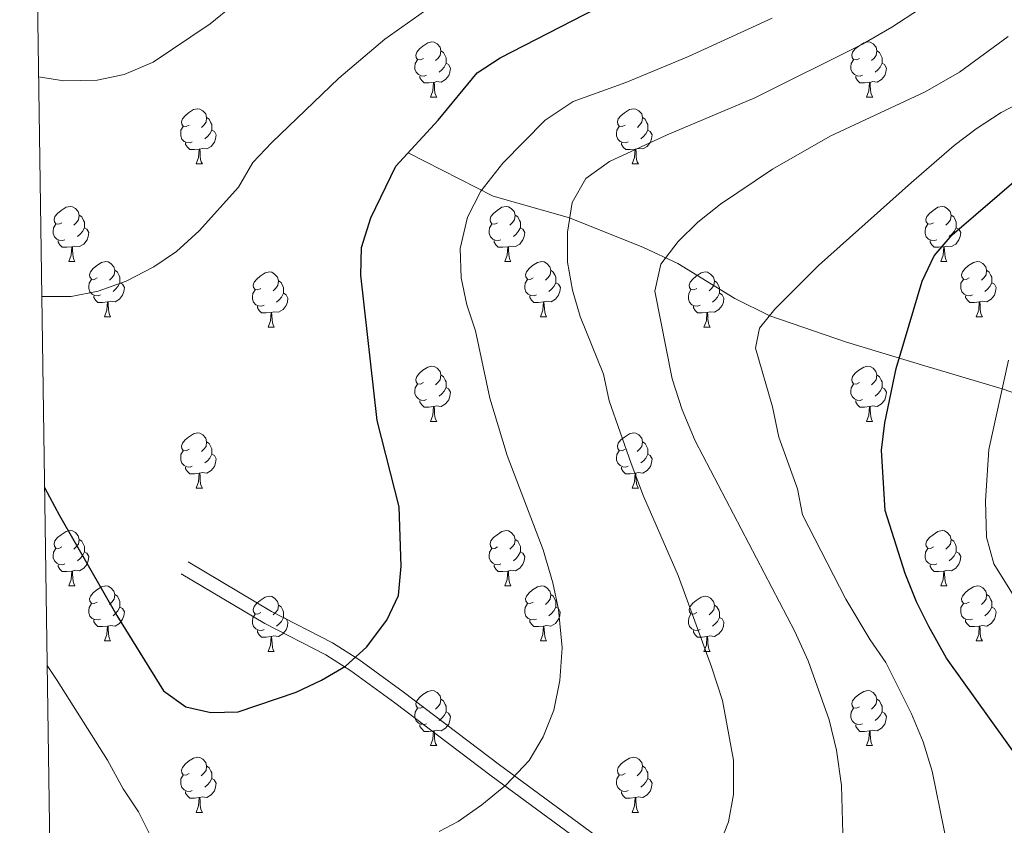
# Model space of a CAD drawing. Units: metres. Extents: x 599262 to 603761, y 4761145 to 4764181.
# Drawn here: x 600152 to 600332, y 4763539 to 4763686 of the extents above; entities that cross this region are included whole.
import ezdxf

# ---------------------------------------------------------------- set-up
doc = ezdxf.new("R2010")
doc.units = ezdxf.units.M
doc.header["$MEASUREMENT"] = 0
doc.linetypes.add('DGN Style 3', pattern=[1147.6976, 819.784, -327.9136])
for name, color, linetype, lineweight in [('Nivel 11', 7, 'Continuous', 0), ('Nivel 21', 7, 'Continuous', 0), ('Nivel 36', 7, 'Continuous', 0), ('Nivel 4', 7, 'Continuous', 0), ('Nivel 5', 7, 'Continuous', 0), ('Nivel 61', 7, 'Continuous', 0), ('Nivel 63', 7, 'Continuous', 0)]:
    doc.layers.add(name, color=color, linetype=linetype, lineweight=lineweight)

msp = doc.modelspace()

# ---------------------------------------------------------------- linework, layer by layer
at = {"layer": 'Nivel 11', "color": 142, "linetype": 'DGN Style 3', "lineweight": 13}
msp.add_polyline3d([(600223.13, 4763661.66, 700), (600238.61, 4763653.78, 694.23), (600252.49, 4763649.83, 690.01), (600265.96, 4763644.42, 686.12), (600272.21, 4763641.51, 684.41), (600282.58, 4763635.14, 681.57), (600288.91, 4763632.01, 680), (600302.87, 4763627.19, 677.06), (600317.12, 4763622.86, 673.88), (600331.22, 4763618.72, 670), (600345.99, 4763613.54, 665), (600358.11, 4763610.53, 662.14), (600362.67, 4763608.77, 661.02), (600366.22, 4763606.17, 660), (600381.72, 4763590.3, 655)], dxfattribs=at)
at = {"layer": 'Nivel 21', "color": 250, "linetype": 'DGN Style 3', "lineweight": 0}
msp.add_polyline3d([(600321.24, 4763446.76, 677.55), (600309.86, 4763462.58, 680), (600305.65, 4763468.74, 680.39), (600297.53, 4763481.34, 680.69), (600294.04, 4763486.99, 681.46), (600285.33, 4763501.76, 685.01), (600278.87, 4763512.5, 686.77), (600270.78, 4763525.06, 688.73), (600267.52, 4763529.01, 689.64), (600263.81, 4763532.42, 690.68), (600258.29, 4763536.65, 692), (600239.72, 4763550.31, 694.54), (600222.19, 4763563.55, 699.17), (600214.12, 4763569.46, 700.68), (600209.37, 4763572.49, 700.9), (600198.23, 4763578.2, 700.61), (600183.08, 4763587.2, 701.81)], dxfattribs=at)
at = {"layer": 'Nivel 21', "color": 250, "linetype": 'Continuous', "lineweight": 0}
msp.add_polyline3d([(600319.22, 4763445.28, 677.55), (600307.81, 4763461.15, 680), (600303.57, 4763467.36, 680.39), (600295.41, 4763480, 680.69), (600291.9, 4763485.7, 681.46), (600283.18, 4763500.48, 685.01), (600276.75, 4763511.18, 686.77), (600268.76, 4763523.58, 688.73), (600265.71, 4763527.28, 689.64), (600262.2, 4763530.5, 690.68), (600256.79, 4763534.65, 692), (600238.22, 4763548.3, 694.54), (600220.7, 4763561.55, 699.17), (600212.71, 4763567.4, 700.68), (600208.12, 4763570.32, 700.9), (600197.02, 4763576.01, 700.61), (600181.8, 4763585.05, 701.81)], dxfattribs=at)
at = {"layer": 'Nivel 36', "color": 92, "linetype": 'Continuous', "lineweight": 0}
for p, q in [((600227.2, 4763671.77), (600228.33, 4763671.77)), ((600306.53, 4763671.77), (600307.66, 4763671.77)), ((600184.57, 4763659.63), (600185.69, 4763659.63)), ((600263.89, 4763659.63), (600265.02, 4763659.63)), ((600161.38, 4763641.86), (600162.5, 4763641.86)), ((600240.71, 4763641.86), (600241.83, 4763641.86)), ((600320.03, 4763641.86), (600321.16, 4763641.86)), ((600167.85, 4763631.83), (600168.98, 4763631.83)), ((600247.18, 4763631.83), (600248.31, 4763631.83)), ((600326.51, 4763631.83), (600327.63, 4763631.83)), ((600197.63, 4763629.92), (600198.75, 4763629.92)), ((600276.95, 4763629.92), (600278.08, 4763629.92)), ((600227.2, 4763612.78), (600228.33, 4763612.78)), ((600306.53, 4763612.78), (600307.65, 4763612.78)), ((600184.57, 4763600.64), (600185.69, 4763600.64)), ((600263.89, 4763600.64), (600265.02, 4763600.64)), ((600161.38, 4763582.87), (600162.5, 4763582.87)), ((600240.71, 4763582.87), (600241.83, 4763582.87)), ((600320.03, 4763582.87), (600321.16, 4763582.87)), ((600167.85, 4763572.84), (600168.98, 4763572.84)), ((600247.18, 4763572.84), (600248.31, 4763572.84)), ((600326.51, 4763572.84), (600327.63, 4763572.84)), ((600197.63, 4763570.93), (600198.75, 4763570.93)), ((600276.95, 4763570.93), (600278.08, 4763570.93)), ((600227.2, 4763553.79), (600228.33, 4763553.79)), ((600306.53, 4763553.79), (600307.65, 4763553.79)), ((600184.57, 4763541.65), (600185.69, 4763541.65)), ((600263.89, 4763541.65), (600265.02, 4763541.65))]:
    msp.add_line(p, q, dxfattribs=at)
at = {"layer": 'Nivel 36', "color": 92, "linetype": 'Continuous', "lineweight": 0, "flags": 128}
for points in [[(600225.9, 4763678.83), (600225.37, 4763678.57), (600224.84, 4763678.62), (600224.58, 4763678.99), (600224.52, 4763679.42), (600224.68, 4763679.94), (600225.16, 4763680.53), (600225.8, 4763681.06), (600226.7, 4763681.65), (600227.44, 4763681.81), (600227.87, 4763681.75), (600228.4, 4763681.44), (600228.93, 4763680.85), (600229.09, 4763680.21), (600228.98, 4763679.36), (600228.55, 4763678.83), (600228.13, 4763678.41)], [(600305.23, 4763678.83), (600304.7, 4763678.57), (600304.17, 4763678.62), (600303.91, 4763678.99), (600303.85, 4763679.42), (600304.01, 4763679.94), (600304.49, 4763680.53), (600305.13, 4763681.06), (600306.03, 4763681.65), (600306.77, 4763681.81), (600307.2, 4763681.75), (600307.73, 4763681.44), (600308.26, 4763680.85), (600308.42, 4763680.21), (600308.31, 4763679.36), (600307.88, 4763678.83), (600307.46, 4763678.41)], [(600226.49, 4763675.75), (600226.06, 4763675.59), (600225.48, 4763675.65), (600225, 4763675.86), (600224.58, 4763676.29), (600224.36, 4763676.87), (600224.36, 4763677.29), (600224.42, 4763677.88), (600224.84, 4763678.57)], [(600229.09, 4763680.21), (600229.56, 4763679.9), (600229.88, 4763679.26), (600230.04, 4763678.94), (600230.04, 4763678.36), (600230.04, 4763677.93), (600229.67, 4763677.24), (600229.25, 4763676.76), (600228.77, 4763676.34)], [(600305.82, 4763675.75), (600305.39, 4763675.59), (600304.81, 4763675.65), (600304.33, 4763675.86), (600303.91, 4763676.29), (600303.69, 4763676.87), (600303.69, 4763677.29), (600303.75, 4763677.88), (600304.17, 4763678.57)], [(600308.42, 4763680.21), (600308.89, 4763679.9), (600309.21, 4763679.26), (600309.37, 4763678.94), (600309.37, 4763678.36), (600309.37, 4763677.93), (600309, 4763677.24), (600308.58, 4763676.76), (600308.1, 4763676.34)], [(600230.04, 4763677.93), (600230.49, 4763677.68), (600230.84, 4763677.07), (600230.73, 4763676.34), (600230.52, 4763675.7), (600229.93, 4763674.96), (600229.14, 4763674.48), (600228.29, 4763674.59), (600227.86, 4763674.46)], [(600309.37, 4763677.93), (600309.82, 4763677.68), (600310.17, 4763677.07), (600310.06, 4763676.34), (600309.85, 4763675.7), (600309.26, 4763674.96), (600308.47, 4763674.48), (600307.62, 4763674.59), (600307.19, 4763674.46)], [(600227.75, 4763674.46), (600226.86, 4763674.37), (600226.01, 4763674.37), (600225.59, 4763674.8), (600225.27, 4763675.28), (600225.27, 4763675.59)], [(600307.08, 4763674.46), (600306.19, 4763674.37), (600305.34, 4763674.37), (600304.92, 4763674.8), (600304.6, 4763675.28), (600304.6, 4763675.59)], [(600227.2, 4763671.77), (600227.64, 4763672.93), (600227.75, 4763674.46), (600227.86, 4763674.46), (600227.89, 4763673.87), (600227.93, 4763673.19), (600228, 4763672.57), (600228.11, 4763672.17), (600228.33, 4763671.77)], [(600306.53, 4763671.77), (600306.97, 4763672.93), (600307.08, 4763674.46), (600307.19, 4763674.46), (600307.22, 4763673.87), (600307.26, 4763673.19), (600307.33, 4763672.57), (600307.44, 4763672.17), (600307.66, 4763671.77)], [(600183.27, 4763666.69), (600182.74, 4763666.43), (600182.21, 4763666.48), (600181.94, 4763666.85), (600181.89, 4763667.28), (600182.05, 4763667.8), (600182.53, 4763668.39), (600183.16, 4763668.92), (600184.06, 4763669.51), (600184.81, 4763669.67), (600185.23, 4763669.61), (600185.76, 4763669.3), (600186.29, 4763668.71), (600186.45, 4763668.07), (600186.34, 4763667.22), (600185.92, 4763666.69), (600185.5, 4763666.27)], [(600262.59, 4763666.69), (600262.07, 4763666.43), (600261.53, 4763666.48), (600261.27, 4763666.85), (600261.21, 4763667.28), (600261.37, 4763667.8), (600261.85, 4763668.39), (600262.49, 4763668.92), (600263.39, 4763669.51), (600264.13, 4763669.67), (600264.56, 4763669.61), (600265.09, 4763669.3), (600265.62, 4763668.71), (600265.78, 4763668.07), (600265.67, 4763667.22), (600265.25, 4763666.69), (600264.83, 4763666.27)], [(600186.45, 4763668.07), (600186.93, 4763667.76), (600187.24, 4763667.12), (600187.4, 4763666.8), (600187.4, 4763666.22), (600187.4, 4763665.79), (600187.03, 4763665.1), (600186.61, 4763664.62), (600186.13, 4763664.2)], [(600265.78, 4763668.07), (600266.25, 4763667.76), (600266.57, 4763667.12), (600266.73, 4763666.8), (600266.73, 4763666.22), (600266.73, 4763665.79), (600266.36, 4763665.1), (600265.94, 4763664.62), (600265.46, 4763664.2)], [(600183.85, 4763663.61), (600183.43, 4763663.45), (600182.84, 4763663.51), (600182.37, 4763663.72), (600181.94, 4763664.15), (600181.73, 4763664.73), (600181.73, 4763665.15), (600181.78, 4763665.74), (600182.21, 4763666.43)], [(600263.18, 4763663.61), (600262.75, 4763663.45), (600262.17, 4763663.51), (600261.69, 4763663.72), (600261.27, 4763664.15), (600261.05, 4763664.73), (600261.05, 4763665.15), (600261.11, 4763665.74), (600261.53, 4763666.43)], [(600187.4, 4763665.79), (600187.86, 4763665.54), (600188.2, 4763664.93), (600188.09, 4763664.2), (600187.88, 4763663.56), (600187.3, 4763662.82), (600186.5, 4763662.34), (600185.65, 4763662.45), (600185.22, 4763662.32)], [(600266.73, 4763665.79), (600267.19, 4763665.54), (600267.53, 4763664.93), (600267.42, 4763664.2), (600267.21, 4763663.56), (600266.63, 4763662.82), (600265.83, 4763662.34), (600264.98, 4763662.45), (600264.55, 4763662.32)], [(600185.11, 4763662.32), (600184.22, 4763662.23), (600183.38, 4763662.23), (600182.95, 4763662.66), (600182.63, 4763663.14), (600182.63, 4763663.45)], [(600264.44, 4763662.32), (600263.55, 4763662.23), (600262.71, 4763662.23), (600262.28, 4763662.66), (600261.96, 4763663.14), (600261.96, 4763663.45)], [(600184.57, 4763659.63), (600185, 4763660.79), (600185.11, 4763662.32), (600185.22, 4763662.32), (600185.26, 4763661.73), (600185.29, 4763661.05), (600185.36, 4763660.43), (600185.48, 4763660.03), (600185.69, 4763659.63)], [(600263.89, 4763659.63), (600264.33, 4763660.79), (600264.44, 4763662.32), (600264.55, 4763662.32), (600264.59, 4763661.73), (600264.62, 4763661.05), (600264.69, 4763660.43), (600264.81, 4763660.03), (600265.02, 4763659.63)], [(600160.08, 4763648.92), (600159.55, 4763648.66), (600159.02, 4763648.71), (600158.75, 4763649.08), (600158.7, 4763649.51), (600158.86, 4763650.03), (600159.34, 4763650.62), (600159.97, 4763651.15), (600160.87, 4763651.74), (600161.62, 4763651.9), (600162.04, 4763651.84), (600162.57, 4763651.53), (600163.1, 4763650.94), (600163.26, 4763650.3), (600163.15, 4763649.45), (600162.73, 4763648.92), (600162.31, 4763648.5)], [(600239.41, 4763648.92), (600238.88, 4763648.66), (600238.35, 4763648.71), (600238.08, 4763649.08), (600238.03, 4763649.51), (600238.19, 4763650.03), (600238.67, 4763650.62), (600239.3, 4763651.15), (600240.2, 4763651.74), (600240.95, 4763651.9), (600241.37, 4763651.84), (600241.9, 4763651.53), (600242.43, 4763650.94), (600242.59, 4763650.3), (600242.48, 4763649.45), (600242.06, 4763648.92), (600241.64, 4763648.5)], [(600318.73, 4763648.92), (600318.2, 4763648.66), (600317.67, 4763648.71), (600317.41, 4763649.08), (600317.35, 4763649.51), (600317.51, 4763650.03), (600317.99, 4763650.62), (600318.63, 4763651.15), (600319.53, 4763651.74), (600320.27, 4763651.9), (600320.7, 4763651.84), (600321.23, 4763651.53), (600321.76, 4763650.94), (600321.92, 4763650.3), (600321.81, 4763649.45), (600321.38, 4763648.92), (600320.96, 4763648.5)], [(600163.26, 4763650.3), (600163.74, 4763649.99), (600164.05, 4763649.35), (600164.21, 4763649.03), (600164.21, 4763648.45), (600164.21, 4763648.02), (600163.84, 4763647.33), (600163.42, 4763646.85), (600162.94, 4763646.43)], [(600242.59, 4763650.3), (600243.07, 4763649.99), (600243.38, 4763649.35), (600243.54, 4763649.03), (600243.54, 4763648.45), (600243.54, 4763648.02), (600243.17, 4763647.33), (600242.75, 4763646.85), (600242.27, 4763646.43)], [(600321.92, 4763650.3), (600322.39, 4763649.99), (600322.71, 4763649.35), (600322.87, 4763649.03), (600322.87, 4763648.45), (600322.87, 4763648.02), (600322.5, 4763647.33), (600322.08, 4763646.85), (600321.6, 4763646.43)], [(600160.66, 4763645.84), (600160.24, 4763645.68), (600159.65, 4763645.74), (600159.18, 4763645.95), (600158.75, 4763646.38), (600158.54, 4763646.96), (600158.54, 4763647.38), (600158.59, 4763647.97), (600159.02, 4763648.66)], [(600239.99, 4763645.84), (600239.57, 4763645.68), (600238.98, 4763645.74), (600238.51, 4763645.95), (600238.08, 4763646.38), (600237.87, 4763646.96), (600237.87, 4763647.38), (600237.92, 4763647.97), (600238.35, 4763648.66)], [(600319.32, 4763645.84), (600318.89, 4763645.68), (600318.31, 4763645.74), (600317.83, 4763645.95), (600317.41, 4763646.38), (600317.19, 4763646.96), (600317.19, 4763647.38), (600317.25, 4763647.97), (600317.67, 4763648.66)], [(600164.21, 4763648.02), (600164.67, 4763647.77), (600165.01, 4763647.16), (600164.9, 4763646.43), (600164.69, 4763645.79), (600164.11, 4763645.05), (600163.31, 4763644.57), (600162.46, 4763644.68), (600162.03, 4763644.55)], [(600243.54, 4763648.02), (600244, 4763647.77), (600244.34, 4763647.16), (600244.23, 4763646.43), (600244.02, 4763645.79), (600243.44, 4763645.05), (600242.64, 4763644.57), (600241.79, 4763644.68), (600241.36, 4763644.55)], [(600322.87, 4763648.02), (600323.32, 4763647.77), (600323.67, 4763647.16), (600323.56, 4763646.43), (600323.35, 4763645.79), (600322.76, 4763645.05), (600321.97, 4763644.57), (600321.12, 4763644.68), (600320.69, 4763644.55)], [(600161.92, 4763644.55), (600161.03, 4763644.46), (600160.19, 4763644.46), (600159.76, 4763644.89), (600159.44, 4763645.37), (600159.44, 4763645.68)], [(600161.38, 4763641.86), (600161.81, 4763643.02), (600161.92, 4763644.55), (600162.03, 4763644.55), (600162.07, 4763643.96), (600162.1, 4763643.28), (600162.17, 4763642.66), (600162.29, 4763642.26), (600162.5, 4763641.86)], [(600241.25, 4763644.55), (600240.36, 4763644.46), (600239.52, 4763644.46), (600239.09, 4763644.89), (600238.77, 4763645.37), (600238.77, 4763645.68)], [(600240.71, 4763641.86), (600241.14, 4763643.02), (600241.25, 4763644.55), (600241.36, 4763644.55), (600241.4, 4763643.96), (600241.43, 4763643.28), (600241.5, 4763642.66), (600241.62, 4763642.26), (600241.83, 4763641.86)], [(600320.58, 4763644.55), (600319.69, 4763644.46), (600318.84, 4763644.46), (600318.42, 4763644.89), (600318.1, 4763645.37), (600318.1, 4763645.68)], [(600320.03, 4763641.86), (600320.47, 4763643.02), (600320.58, 4763644.55), (600320.69, 4763644.55), (600320.72, 4763643.96), (600320.76, 4763643.28), (600320.83, 4763642.66), (600320.94, 4763642.26), (600321.16, 4763641.86)], [(600166.55, 4763638.89), (600166.02, 4763638.62), (600165.49, 4763638.68), (600165.23, 4763639.05), (600165.17, 4763639.47), (600165.33, 4763639.99), (600165.81, 4763640.59), (600166.45, 4763641.12), (600167.35, 4763641.7), (600168.09, 4763641.86), (600168.52, 4763641.81), (600169.05, 4763641.49), (600169.58, 4763640.91), (600169.74, 4763640.27), (600169.63, 4763639.42), (600169.2, 4763638.89), (600168.78, 4763638.46)], [(600245.88, 4763638.89), (600245.35, 4763638.62), (600244.82, 4763638.68), (600244.56, 4763639.05), (600244.5, 4763639.47), (600244.66, 4763639.99), (600245.14, 4763640.59), (600245.78, 4763641.12), (600246.68, 4763641.7), (600247.42, 4763641.86), (600247.85, 4763641.81), (600248.38, 4763641.49), (600248.91, 4763640.91), (600249.07, 4763640.27), (600248.96, 4763639.42), (600248.53, 4763638.89), (600248.11, 4763638.46)], [(600325.21, 4763638.89), (600324.68, 4763638.62), (600324.15, 4763638.68), (600323.88, 4763639.05), (600323.83, 4763639.47), (600323.99, 4763639.99), (600324.47, 4763640.59), (600325.1, 4763641.12), (600326, 4763641.7), (600326.75, 4763641.86), (600327.17, 4763641.81), (600327.7, 4763641.49), (600328.23, 4763640.91), (600328.39, 4763640.27), (600328.28, 4763639.42), (600327.86, 4763638.89), (600327.44, 4763638.46)], [(600169.74, 4763640.27), (600170.21, 4763639.95), (600170.53, 4763639.31), (600170.69, 4763638.99), (600170.69, 4763638.41), (600170.69, 4763637.99), (600170.32, 4763637.3), (600169.9, 4763636.82), (600169.42, 4763636.4)], [(600196.33, 4763636.98), (600195.8, 4763636.72), (600195.27, 4763636.77), (600195, 4763637.14), (600194.95, 4763637.57), (600195.11, 4763638.09), (600195.59, 4763638.68), (600196.22, 4763639.21), (600197.12, 4763639.8), (600197.87, 4763639.96), (600198.29, 4763639.9), (600198.82, 4763639.59), (600199.35, 4763639), (600199.51, 4763638.36), (600199.4, 4763637.51), (600198.98, 4763636.98), (600198.56, 4763636.56)], [(600249.07, 4763640.27), (600249.54, 4763639.95), (600249.86, 4763639.31), (600250.02, 4763638.99), (600250.02, 4763638.41), (600250.02, 4763637.99), (600249.65, 4763637.3), (600249.23, 4763636.82), (600248.75, 4763636.4)], [(600275.65, 4763636.98), (600275.12, 4763636.72), (600274.59, 4763636.77), (600274.33, 4763637.14), (600274.27, 4763637.57), (600274.43, 4763638.09), (600274.91, 4763638.68), (600275.55, 4763639.21), (600276.45, 4763639.8), (600277.19, 4763639.96), (600277.62, 4763639.9), (600278.15, 4763639.59), (600278.68, 4763639), (600278.84, 4763638.36), (600278.73, 4763637.51), (600278.3, 4763636.98), (600277.88, 4763636.56)], [(600328.39, 4763640.27), (600328.87, 4763639.95), (600329.18, 4763639.31), (600329.34, 4763638.99), (600329.34, 4763638.41), (600329.34, 4763637.99), (600328.97, 4763637.3), (600328.55, 4763636.82), (600328.07, 4763636.4)], [(600167.14, 4763635.81), (600166.71, 4763635.65), (600166.13, 4763635.71), (600165.65, 4763635.92), (600165.23, 4763636.34), (600165.01, 4763636.93), (600165.01, 4763637.35), (600165.07, 4763637.93), (600165.49, 4763638.62)], [(600170.69, 4763637.99), (600171.14, 4763637.74), (600171.49, 4763637.12), (600171.38, 4763636.4), (600171.17, 4763635.76), (600170.58, 4763635.02), (600169.79, 4763634.54), (600168.94, 4763634.64), (600168.51, 4763634.51)], [(600199.51, 4763638.36), (600199.99, 4763638.05), (600200.3, 4763637.41), (600200.46, 4763637.09), (600200.46, 4763636.51), (600200.46, 4763636.08), (600200.09, 4763635.39), (600199.67, 4763634.91), (600199.19, 4763634.49)], [(600246.47, 4763635.81), (600246.04, 4763635.65), (600245.46, 4763635.71), (600244.98, 4763635.92), (600244.56, 4763636.34), (600244.34, 4763636.93), (600244.34, 4763637.35), (600244.4, 4763637.93), (600244.82, 4763638.62)], [(600250.02, 4763637.99), (600250.47, 4763637.74), (600250.82, 4763637.12), (600250.71, 4763636.4), (600250.5, 4763635.76), (600249.91, 4763635.02), (600249.12, 4763634.54), (600248.27, 4763634.64), (600247.84, 4763634.51)], [(600278.84, 4763638.36), (600279.31, 4763638.05), (600279.63, 4763637.41), (600279.79, 4763637.09), (600279.79, 4763636.51), (600279.79, 4763636.08), (600279.42, 4763635.39), (600279, 4763634.91), (600278.52, 4763634.49)], [(600325.79, 4763635.81), (600325.37, 4763635.65), (600324.78, 4763635.71), (600324.31, 4763635.92), (600323.88, 4763636.34), (600323.67, 4763636.93), (600323.67, 4763637.35), (600323.72, 4763637.93), (600324.15, 4763638.62)], [(600329.34, 4763637.99), (600329.8, 4763637.74), (600330.14, 4763637.12), (600330.03, 4763636.4), (600329.82, 4763635.76), (600329.24, 4763635.02), (600328.44, 4763634.54), (600327.59, 4763634.64), (600327.16, 4763634.51)], [(600168.4, 4763634.51), (600167.51, 4763634.43), (600166.66, 4763634.43), (600166.24, 4763634.86), (600165.92, 4763635.33), (600165.92, 4763635.65)], [(600196.91, 4763633.9), (600196.49, 4763633.74), (600195.9, 4763633.8), (600195.43, 4763634.01), (600195, 4763634.44), (600194.79, 4763635.02), (600194.79, 4763635.44), (600194.84, 4763636.03), (600195.27, 4763636.72)], [(600200.46, 4763636.08), (600200.92, 4763635.83), (600201.26, 4763635.22), (600201.15, 4763634.49), (600200.94, 4763633.85), (600200.36, 4763633.11), (600199.56, 4763632.63), (600198.71, 4763632.74), (600198.28, 4763632.61)], [(600247.73, 4763634.51), (600246.84, 4763634.43), (600245.99, 4763634.43), (600245.57, 4763634.86), (600245.25, 4763635.33), (600245.25, 4763635.65)], [(600276.24, 4763633.9), (600275.81, 4763633.74), (600275.23, 4763633.8), (600274.75, 4763634.01), (600274.33, 4763634.44), (600274.11, 4763635.02), (600274.11, 4763635.44), (600274.17, 4763636.03), (600274.59, 4763636.72)], [(600279.79, 4763636.08), (600280.24, 4763635.83), (600280.59, 4763635.22), (600280.48, 4763634.49), (600280.27, 4763633.85), (600279.68, 4763633.11), (600278.89, 4763632.63), (600278.04, 4763632.74), (600277.61, 4763632.61)], [(600327.05, 4763634.51), (600326.16, 4763634.43), (600325.32, 4763634.43), (600324.89, 4763634.86), (600324.57, 4763635.33), (600324.57, 4763635.65)], [(600167.85, 4763631.83), (600168.29, 4763632.99), (600168.4, 4763634.51), (600168.51, 4763634.51), (600168.54, 4763633.93), (600168.58, 4763633.24), (600168.65, 4763632.63), (600168.76, 4763632.23), (600168.98, 4763631.83)], [(600198.17, 4763632.61), (600197.28, 4763632.52), (600196.44, 4763632.52), (600196.01, 4763632.95), (600195.69, 4763633.43), (600195.69, 4763633.74)], [(600247.18, 4763631.83), (600247.62, 4763632.99), (600247.73, 4763634.51), (600247.84, 4763634.51), (600247.87, 4763633.93), (600247.91, 4763633.24), (600247.98, 4763632.63), (600248.09, 4763632.23), (600248.31, 4763631.83)], [(600277.5, 4763632.61), (600276.61, 4763632.52), (600275.76, 4763632.52), (600275.34, 4763632.95), (600275.02, 4763633.43), (600275.02, 4763633.74)], [(600326.51, 4763631.83), (600326.94, 4763632.99), (600327.05, 4763634.51), (600327.16, 4763634.51), (600327.2, 4763633.93), (600327.23, 4763633.24), (600327.3, 4763632.63), (600327.42, 4763632.23), (600327.63, 4763631.83)], [(600197.63, 4763629.92), (600198.06, 4763631.08), (600198.17, 4763632.61), (600198.28, 4763632.61), (600198.32, 4763632.02), (600198.35, 4763631.34), (600198.42, 4763630.72), (600198.54, 4763630.32), (600198.75, 4763629.92)], [(600276.95, 4763629.92), (600277.39, 4763631.08), (600277.5, 4763632.61), (600277.61, 4763632.61), (600277.64, 4763632.02), (600277.68, 4763631.34), (600277.75, 4763630.72), (600277.86, 4763630.32), (600278.08, 4763629.92)], [(600225.9, 4763619.84), (600225.37, 4763619.58), (600224.84, 4763619.63), (600224.58, 4763620), (600224.52, 4763620.43), (600224.68, 4763620.95), (600225.16, 4763621.54), (600225.8, 4763622.07), (600226.7, 4763622.66), (600227.44, 4763622.82), (600227.87, 4763622.76), (600228.4, 4763622.45), (600228.93, 4763621.86), (600229.09, 4763621.22), (600228.98, 4763620.37), (600228.55, 4763619.84), (600228.13, 4763619.42)], [(600229.09, 4763621.22), (600229.56, 4763620.91), (600229.88, 4763620.27), (600230.04, 4763619.95), (600230.04, 4763619.37), (600230.04, 4763618.94), (600229.67, 4763618.25), (600229.25, 4763617.77), (600228.77, 4763617.35)], [(600305.23, 4763619.84), (600304.7, 4763619.58), (600304.17, 4763619.63), (600303.91, 4763620), (600303.85, 4763620.43), (600304.01, 4763620.95), (600304.49, 4763621.54), (600305.13, 4763622.07), (600306.03, 4763622.66), (600306.77, 4763622.82), (600307.19, 4763622.76), (600307.73, 4763622.45), (600308.25, 4763621.86), (600308.41, 4763621.22), (600308.31, 4763620.37), (600307.88, 4763619.84), (600307.46, 4763619.42)], [(600308.41, 4763621.22), (600308.89, 4763620.91), (600309.21, 4763620.27), (600309.37, 4763619.95), (600309.37, 4763619.37), (600309.37, 4763618.94), (600308.99, 4763618.25), (600308.57, 4763617.77), (600308.09, 4763617.35)], [(600226.49, 4763616.76), (600226.06, 4763616.6), (600225.48, 4763616.66), (600225, 4763616.87), (600224.58, 4763617.3), (600224.36, 4763617.88), (600224.36, 4763618.3), (600224.42, 4763618.89), (600224.84, 4763619.58)], [(600305.81, 4763616.76), (600305.39, 4763616.6), (600304.81, 4763616.66), (600304.33, 4763616.87), (600303.91, 4763617.3), (600303.69, 4763617.88), (600303.69, 4763618.3), (600303.75, 4763618.89), (600304.17, 4763619.58)], [(600230.04, 4763618.94), (600230.49, 4763618.69), (600230.84, 4763618.08), (600230.73, 4763617.35), (600230.52, 4763616.71), (600229.93, 4763615.97), (600229.14, 4763615.49), (600228.29, 4763615.6), (600227.86, 4763615.47)], [(600309.37, 4763618.94), (600309.82, 4763618.69), (600310.17, 4763618.08), (600310.05, 4763617.35), (600309.85, 4763616.71), (600309.26, 4763615.97), (600308.47, 4763615.49), (600307.61, 4763615.6), (600307.19, 4763615.47)], [(600227.75, 4763615.47), (600226.86, 4763615.38), (600226.01, 4763615.38), (600225.59, 4763615.81), (600225.27, 4763616.29), (600225.27, 4763616.6)], [(600307.07, 4763615.47), (600306.19, 4763615.38), (600305.34, 4763615.38), (600304.91, 4763615.81), (600304.59, 4763616.29), (600304.59, 4763616.6)], [(600227.2, 4763612.78), (600227.64, 4763613.94), (600227.75, 4763615.47), (600227.86, 4763615.47), (600227.89, 4763614.88), (600227.93, 4763614.2), (600228, 4763613.58), (600228.11, 4763613.18), (600228.33, 4763612.78)], [(600306.53, 4763612.78), (600306.97, 4763613.94), (600307.07, 4763615.47), (600307.19, 4763615.47), (600307.22, 4763614.88), (600307.25, 4763614.2), (600307.33, 4763613.58), (600307.44, 4763613.18), (600307.65, 4763612.78)], [(600183.27, 4763607.7), (600182.74, 4763607.44), (600182.21, 4763607.49), (600181.94, 4763607.86), (600181.89, 4763608.29), (600182.05, 4763608.81), (600182.53, 4763609.4), (600183.16, 4763609.93), (600184.06, 4763610.52), (600184.81, 4763610.68), (600185.23, 4763610.62), (600185.76, 4763610.31), (600186.29, 4763609.72), (600186.45, 4763609.08), (600186.34, 4763608.23), (600185.92, 4763607.7), (600185.5, 4763607.28)], [(600262.59, 4763607.7), (600262.06, 4763607.44), (600261.53, 4763607.49), (600261.27, 4763607.86), (600261.21, 4763608.29), (600261.37, 4763608.81), (600261.85, 4763609.4), (600262.49, 4763609.93), (600263.39, 4763610.52), (600264.13, 4763610.68), (600264.56, 4763610.62), (600265.09, 4763610.31), (600265.62, 4763609.72), (600265.78, 4763609.08), (600265.67, 4763608.23), (600265.24, 4763607.7), (600264.82, 4763607.28)], [(600186.45, 4763609.08), (600186.93, 4763608.77), (600187.24, 4763608.13), (600187.4, 4763607.81), (600187.4, 4763607.23), (600187.4, 4763606.8), (600187.03, 4763606.11), (600186.61, 4763605.63), (600186.13, 4763605.21)], [(600265.78, 4763609.08), (600266.25, 4763608.77), (600266.57, 4763608.13), (600266.73, 4763607.81), (600266.73, 4763607.23), (600266.73, 4763606.8), (600266.36, 4763606.11), (600265.94, 4763605.63), (600265.46, 4763605.21)], [(600183.85, 4763604.62), (600183.43, 4763604.46), (600182.84, 4763604.52), (600182.37, 4763604.73), (600181.94, 4763605.16), (600181.73, 4763605.74), (600181.73, 4763606.16), (600181.78, 4763606.75), (600182.21, 4763607.44)], [(600263.18, 4763604.62), (600262.75, 4763604.46), (600262.17, 4763604.52), (600261.69, 4763604.73), (600261.27, 4763605.16), (600261.05, 4763605.74), (600261.05, 4763606.16), (600261.11, 4763606.75), (600261.53, 4763607.44)], [(600187.4, 4763606.8), (600187.86, 4763606.55), (600188.2, 4763605.94), (600188.09, 4763605.21), (600187.88, 4763604.57), (600187.3, 4763603.83), (600186.5, 4763603.35), (600185.65, 4763603.46), (600185.22, 4763603.33)], [(600266.73, 4763606.8), (600267.18, 4763606.55), (600267.53, 4763605.94), (600267.42, 4763605.21), (600267.21, 4763604.57), (600266.62, 4763603.83), (600265.83, 4763603.35), (600264.98, 4763603.46), (600264.55, 4763603.33)], [(600185.11, 4763603.33), (600184.22, 4763603.24), (600183.38, 4763603.24), (600182.95, 4763603.67), (600182.63, 4763604.15), (600182.63, 4763604.46)], [(600184.57, 4763600.64), (600185, 4763601.8), (600185.11, 4763603.33), (600185.22, 4763603.33), (600185.26, 4763602.74), (600185.29, 4763602.06), (600185.36, 4763601.44), (600185.48, 4763601.04), (600185.69, 4763600.64)], [(600264.44, 4763603.33), (600263.55, 4763603.24), (600262.7, 4763603.24), (600262.28, 4763603.67), (600261.96, 4763604.15), (600261.96, 4763604.46)], [(600263.89, 4763600.64), (600264.33, 4763601.8), (600264.44, 4763603.33), (600264.55, 4763603.33), (600264.58, 4763602.74), (600264.62, 4763602.06), (600264.69, 4763601.44), (600264.8, 4763601.04), (600265.02, 4763600.64)], [(600160.08, 4763589.93), (600159.55, 4763589.67), (600159.02, 4763589.72), (600158.75, 4763590.09), (600158.7, 4763590.52), (600158.86, 4763591.04), (600159.34, 4763591.63), (600159.97, 4763592.16), (600160.87, 4763592.75), (600161.62, 4763592.91), (600162.04, 4763592.85), (600162.57, 4763592.54), (600163.1, 4763591.95), (600163.26, 4763591.31), (600163.15, 4763590.46), (600162.73, 4763589.93), (600162.31, 4763589.51)], [(600239.41, 4763589.93), (600238.87, 4763589.67), (600238.35, 4763589.72), (600238.08, 4763590.09), (600238.03, 4763590.52), (600238.19, 4763591.04), (600238.67, 4763591.63), (600239.3, 4763592.16), (600240.2, 4763592.75), (600240.95, 4763592.91), (600241.37, 4763592.85), (600241.9, 4763592.54), (600242.43, 4763591.95), (600242.59, 4763591.31), (600242.48, 4763590.46), (600242.05, 4763589.93), (600241.63, 4763589.51)], [(600318.73, 4763589.93), (600318.2, 4763589.67), (600317.67, 4763589.72), (600317.41, 4763590.09), (600317.35, 4763590.52), (600317.51, 4763591.04), (600317.99, 4763591.63), (600318.63, 4763592.16), (600319.53, 4763592.75), (600320.27, 4763592.91), (600320.7, 4763592.85), (600321.23, 4763592.54), (600321.76, 4763591.95), (600321.92, 4763591.31), (600321.81, 4763590.46), (600321.38, 4763589.93), (600320.96, 4763589.51)], [(600163.26, 4763591.31), (600163.74, 4763591), (600164.05, 4763590.36), (600164.21, 4763590.04), (600164.21, 4763589.46), (600164.21, 4763589.03), (600163.84, 4763588.34), (600163.42, 4763587.86), (600162.94, 4763587.44)], [(600242.59, 4763591.31), (600243.07, 4763591), (600243.38, 4763590.36), (600243.54, 4763590.04), (600243.54, 4763589.46), (600243.54, 4763589.03), (600243.17, 4763588.34), (600242.75, 4763587.86), (600242.27, 4763587.44)], [(600321.92, 4763591.31), (600322.39, 4763591), (600322.71, 4763590.36), (600322.87, 4763590.04), (600322.87, 4763589.46), (600322.87, 4763589.03), (600322.5, 4763588.34), (600322.08, 4763587.86), (600321.6, 4763587.44)], [(600160.66, 4763586.85), (600160.24, 4763586.69), (600159.65, 4763586.75), (600159.18, 4763586.96), (600158.75, 4763587.39), (600158.54, 4763587.97), (600158.54, 4763588.39), (600158.59, 4763588.98), (600159.02, 4763589.67)], [(600164.21, 4763589.03), (600164.67, 4763588.78), (600165.01, 4763588.17), (600164.9, 4763587.44), (600164.69, 4763586.8), (600164.11, 4763586.06), (600163.31, 4763585.58), (600162.46, 4763585.69), (600162.03, 4763585.56)], [(600239.99, 4763586.85), (600239.57, 4763586.69), (600238.98, 4763586.75), (600238.51, 4763586.96), (600238.08, 4763587.39), (600237.87, 4763587.97), (600237.87, 4763588.39), (600237.92, 4763588.98), (600238.35, 4763589.67)], [(600243.54, 4763589.03), (600243.99, 4763588.78), (600244.34, 4763588.17), (600244.23, 4763587.44), (600244.02, 4763586.8), (600243.43, 4763586.06), (600242.64, 4763585.58), (600241.79, 4763585.69), (600241.36, 4763585.56)], [(600319.32, 4763586.85), (600318.89, 4763586.69), (600318.31, 4763586.75), (600317.83, 4763586.96), (600317.41, 4763587.39), (600317.19, 4763587.97), (600317.19, 4763588.39), (600317.25, 4763588.98), (600317.67, 4763589.67)], [(600322.87, 4763589.03), (600323.32, 4763588.78), (600323.67, 4763588.17), (600323.56, 4763587.44), (600323.35, 4763586.8), (600322.76, 4763586.06), (600321.97, 4763585.58), (600321.12, 4763585.69), (600320.69, 4763585.56)], [(600161.92, 4763585.56), (600161.03, 4763585.47), (600160.19, 4763585.47), (600159.76, 4763585.9), (600159.44, 4763586.38), (600159.44, 4763586.69)], [(600161.38, 4763582.87), (600161.81, 4763584.03), (600161.92, 4763585.56), (600162.03, 4763585.56), (600162.07, 4763584.97), (600162.1, 4763584.29), (600162.17, 4763583.67), (600162.29, 4763583.27), (600162.5, 4763582.87)], [(600241.25, 4763585.56), (600240.36, 4763585.47), (600239.51, 4763585.47), (600239.09, 4763585.9), (600238.77, 4763586.38), (600238.77, 4763586.69)], [(600240.71, 4763582.87), (600241.14, 4763584.03), (600241.25, 4763585.56), (600241.36, 4763585.56), (600241.39, 4763584.97), (600241.43, 4763584.29), (600241.5, 4763583.67), (600241.61, 4763583.27), (600241.83, 4763582.87)], [(600320.58, 4763585.56), (600319.69, 4763585.47), (600318.84, 4763585.47), (600318.42, 4763585.9), (600318.1, 4763586.38), (600318.1, 4763586.69)], [(600320.03, 4763582.87), (600320.47, 4763584.03), (600320.58, 4763585.56), (600320.69, 4763585.56), (600320.72, 4763584.97), (600320.76, 4763584.29), (600320.83, 4763583.67), (600320.94, 4763583.27), (600321.16, 4763582.87)], [(600166.55, 4763579.9), (600166.02, 4763579.63), (600165.49, 4763579.69), (600165.23, 4763580.06), (600165.17, 4763580.48), (600165.33, 4763581), (600165.81, 4763581.6), (600166.45, 4763582.13), (600167.35, 4763582.71), (600168.09, 4763582.87), (600168.52, 4763582.82), (600169.05, 4763582.5), (600169.58, 4763581.92), (600169.74, 4763581.28), (600169.63, 4763580.43), (600169.2, 4763579.9), (600168.78, 4763579.47)], [(600245.88, 4763579.9), (600245.35, 4763579.63), (600244.82, 4763579.69), (600244.55, 4763580.06), (600244.5, 4763580.48), (600244.66, 4763581), (600245.14, 4763581.6), (600245.77, 4763582.13), (600246.67, 4763582.71), (600247.42, 4763582.87), (600247.85, 4763582.82), (600248.37, 4763582.5), (600248.91, 4763581.92), (600249.07, 4763581.28), (600248.95, 4763580.43), (600248.53, 4763579.9), (600248.11, 4763579.47)], [(600325.21, 4763579.9), (600324.68, 4763579.63), (600324.15, 4763579.69), (600323.88, 4763580.06), (600323.83, 4763580.48), (600323.99, 4763581), (600324.47, 4763581.6), (600325.1, 4763582.13), (600326, 4763582.71), (600326.75, 4763582.87), (600327.17, 4763582.82), (600327.7, 4763582.5), (600328.23, 4763581.92), (600328.39, 4763581.28), (600328.28, 4763580.43), (600327.86, 4763579.9), (600327.44, 4763579.47)], [(600169.74, 4763581.28), (600170.21, 4763580.96), (600170.53, 4763580.32), (600170.69, 4763580), (600170.69, 4763579.42), (600170.69, 4763579), (600170.32, 4763578.31), (600169.9, 4763577.83), (600169.42, 4763577.41)], [(600196.33, 4763577.99), (600195.79, 4763577.73), (600195.27, 4763577.78), (600195, 4763578.15), (600194.95, 4763578.58), (600195.11, 4763579.1), (600195.59, 4763579.69), (600196.22, 4763580.22), (600197.12, 4763580.81), (600197.87, 4763580.97), (600198.29, 4763580.91), (600198.82, 4763580.6), (600199.35, 4763580.01), (600199.51, 4763579.37), (600199.4, 4763578.52), (600198.97, 4763577.99), (600198.55, 4763577.57)], [(600249.07, 4763581.28), (600249.54, 4763580.96), (600249.85, 4763580.32), (600250.01, 4763580), (600250.01, 4763579.42), (600250.01, 4763579), (600249.65, 4763578.31), (600249.23, 4763577.83), (600248.75, 4763577.41)], [(600275.65, 4763577.99), (600275.12, 4763577.73), (600274.59, 4763577.78), (600274.33, 4763578.15), (600274.27, 4763578.58), (600274.43, 4763579.1), (600274.91, 4763579.69), (600275.55, 4763580.22), (600276.45, 4763580.81), (600277.19, 4763580.97), (600277.62, 4763580.91), (600278.15, 4763580.6), (600278.68, 4763580.01), (600278.84, 4763579.37), (600278.73, 4763578.52), (600278.3, 4763577.99), (600277.88, 4763577.57)], [(600328.39, 4763581.28), (600328.87, 4763580.96), (600329.18, 4763580.32), (600329.34, 4763580), (600329.34, 4763579.42), (600329.34, 4763579), (600328.97, 4763578.31), (600328.55, 4763577.83), (600328.07, 4763577.41)], [(600167.14, 4763576.82), (600166.71, 4763576.66), (600166.13, 4763576.72), (600165.65, 4763576.93), (600165.23, 4763577.35), (600165.01, 4763577.94), (600165.01, 4763578.36), (600165.07, 4763578.94), (600165.49, 4763579.63)], [(600170.69, 4763579), (600171.14, 4763578.75), (600171.49, 4763578.13), (600171.38, 4763577.41), (600171.17, 4763576.77), (600170.58, 4763576.03), (600169.79, 4763575.55), (600168.94, 4763575.65), (600168.51, 4763575.52)], [(600199.51, 4763579.37), (600199.99, 4763579.06), (600200.3, 4763578.42), (600200.46, 4763578.1), (600200.46, 4763577.52), (600200.46, 4763577.09), (600200.09, 4763576.4), (600199.67, 4763575.92), (600199.19, 4763575.5)], [(600246.47, 4763576.82), (600246.04, 4763576.66), (600245.45, 4763576.72), (600244.98, 4763576.93), (600244.55, 4763577.35), (600244.34, 4763577.94), (600244.34, 4763578.36), (600244.39, 4763578.94), (600244.82, 4763579.63)], [(600250.01, 4763579), (600250.47, 4763578.75), (600250.81, 4763578.13), (600250.71, 4763577.41), (600250.49, 4763576.77), (600249.91, 4763576.03), (600249.11, 4763575.55), (600248.27, 4763575.65), (600247.83, 4763575.52)], [(600278.84, 4763579.37), (600279.31, 4763579.06), (600279.63, 4763578.42), (600279.79, 4763578.1), (600279.79, 4763577.52), (600279.79, 4763577.09), (600279.42, 4763576.4), (600279, 4763575.92), (600278.52, 4763575.5)], [(600325.79, 4763576.82), (600325.37, 4763576.66), (600324.78, 4763576.72), (600324.31, 4763576.93), (600323.88, 4763577.35), (600323.67, 4763577.94), (600323.67, 4763578.36), (600323.72, 4763578.94), (600324.15, 4763579.63)], [(600329.34, 4763579), (600329.8, 4763578.75), (600330.14, 4763578.13), (600330.03, 4763577.41), (600329.82, 4763576.77), (600329.24, 4763576.03), (600328.44, 4763575.55), (600327.59, 4763575.65), (600327.16, 4763575.52)], [(600168.4, 4763575.52), (600167.51, 4763575.44), (600166.66, 4763575.44), (600166.24, 4763575.87), (600165.92, 4763576.34), (600165.92, 4763576.66)], [(600196.91, 4763574.91), (600196.49, 4763574.75), (600195.9, 4763574.81), (600195.43, 4763575.02), (600195, 4763575.45), (600194.79, 4763576.03), (600194.79, 4763576.45), (600194.84, 4763577.04), (600195.27, 4763577.73)], [(600200.46, 4763577.09), (600200.91, 4763576.84), (600201.26, 4763576.23), (600201.15, 4763575.5), (600200.94, 4763574.86), (600200.35, 4763574.12), (600199.56, 4763573.64), (600198.71, 4763573.75), (600198.28, 4763573.62)], [(600247.73, 4763575.52), (600246.83, 4763575.44), (600245.99, 4763575.44), (600245.57, 4763575.87), (600245.25, 4763576.34), (600245.25, 4763576.66)], [(600276.24, 4763574.91), (600275.81, 4763574.75), (600275.23, 4763574.81), (600274.75, 4763575.02), (600274.33, 4763575.45), (600274.11, 4763576.03), (600274.11, 4763576.45), (600274.17, 4763577.04), (600274.59, 4763577.73)], [(600279.79, 4763577.09), (600280.24, 4763576.84), (600280.59, 4763576.23), (600280.48, 4763575.5), (600280.27, 4763574.86), (600279.68, 4763574.12), (600278.89, 4763573.64), (600278.04, 4763573.75), (600277.61, 4763573.62)], [(600327.05, 4763575.52), (600326.16, 4763575.44), (600325.32, 4763575.44), (600324.89, 4763575.87), (600324.57, 4763576.34), (600324.57, 4763576.66)], [(600167.85, 4763572.84), (600168.29, 4763574), (600168.4, 4763575.52), (600168.51, 4763575.52), (600168.54, 4763574.94), (600168.58, 4763574.25), (600168.65, 4763573.64), (600168.76, 4763573.24), (600168.98, 4763572.84)], [(600198.17, 4763573.62), (600197.28, 4763573.53), (600196.43, 4763573.53), (600196.01, 4763573.96), (600195.69, 4763574.44), (600195.69, 4763574.75)], [(600247.18, 4763572.84), (600247.61, 4763574), (600247.73, 4763575.52), (600247.83, 4763575.52), (600247.87, 4763574.94), (600247.91, 4763574.25), (600247.97, 4763573.64), (600248.09, 4763573.24), (600248.31, 4763572.84)], [(600277.5, 4763573.62), (600276.61, 4763573.53), (600275.76, 4763573.53), (600275.34, 4763573.96), (600275.02, 4763574.44), (600275.02, 4763574.75)], [(600326.51, 4763572.84), (600326.94, 4763574), (600327.05, 4763575.52), (600327.16, 4763575.52), (600327.2, 4763574.94), (600327.23, 4763574.25), (600327.3, 4763573.64), (600327.42, 4763573.24), (600327.63, 4763572.84)], [(600197.63, 4763570.93), (600198.06, 4763572.09), (600198.17, 4763573.62), (600198.28, 4763573.62), (600198.31, 4763573.03), (600198.35, 4763572.35), (600198.42, 4763571.73), (600198.53, 4763571.33), (600198.75, 4763570.93)], [(600276.95, 4763570.93), (600277.39, 4763572.09), (600277.5, 4763573.62), (600277.61, 4763573.62), (600277.64, 4763573.03), (600277.68, 4763572.35), (600277.75, 4763571.73), (600277.86, 4763571.33), (600278.08, 4763570.93)], [(600225.9, 4763560.85), (600225.37, 4763560.58), (600224.84, 4763560.64), (600224.58, 4763561.01), (600224.52, 4763561.44), (600224.68, 4763561.96), (600225.16, 4763562.55), (600225.8, 4763563.08), (600226.7, 4763563.66), (600227.44, 4763563.82), (600227.87, 4763563.77), (600228.4, 4763563.46), (600228.93, 4763562.87), (600229.09, 4763562.23), (600228.98, 4763561.38), (600228.55, 4763560.85), (600228.13, 4763560.42)], [(600305.23, 4763560.85), (600304.7, 4763560.58), (600304.17, 4763560.64), (600303.9, 4763561.01), (600303.85, 4763561.44), (600304.01, 4763561.96), (600304.49, 4763562.55), (600305.12, 4763563.08), (600306.02, 4763563.66), (600306.77, 4763563.82), (600307.19, 4763563.77), (600307.72, 4763563.46), (600308.25, 4763562.87), (600308.41, 4763562.23), (600308.3, 4763561.38), (600307.88, 4763560.85), (600307.46, 4763560.42)], [(600229.09, 4763562.23), (600229.56, 4763561.92), (600229.88, 4763561.28), (600230.04, 4763560.96), (600230.04, 4763560.38), (600230.04, 4763559.95), (600229.67, 4763559.26), (600229.25, 4763558.78), (600228.77, 4763558.36)], [(600308.41, 4763562.23), (600308.89, 4763561.92), (600309.2, 4763561.28), (600309.36, 4763560.96), (600309.36, 4763560.38), (600309.36, 4763559.95), (600308.99, 4763559.26), (600308.57, 4763558.78), (600308.09, 4763558.36)], [(600226.49, 4763557.77), (600226.06, 4763557.61), (600225.48, 4763557.67), (600225, 4763557.88), (600224.58, 4763558.3), (600224.36, 4763558.89), (600224.36, 4763559.31), (600224.42, 4763559.9), (600224.84, 4763560.58)], [(600305.81, 4763557.77), (600305.39, 4763557.61), (600304.8, 4763557.67), (600304.33, 4763557.88), (600303.9, 4763558.3), (600303.69, 4763558.89), (600303.69, 4763559.31), (600303.74, 4763559.9), (600304.17, 4763560.58)], [(600230.04, 4763559.95), (600230.49, 4763559.7), (600230.84, 4763559.08), (600230.73, 4763558.36), (600230.52, 4763557.72), (600229.93, 4763556.98), (600229.14, 4763556.5), (600228.29, 4763556.6), (600227.86, 4763556.48)], [(600309.36, 4763559.95), (600309.82, 4763559.7), (600310.16, 4763559.08), (600310.05, 4763558.36), (600309.84, 4763557.72), (600309.26, 4763556.98), (600308.46, 4763556.5), (600307.61, 4763556.6), (600307.18, 4763556.48)], [(600227.75, 4763556.48), (600226.86, 4763556.39), (600226.01, 4763556.39), (600225.59, 4763556.82), (600225.27, 4763557.3), (600225.27, 4763557.61)], [(600307.07, 4763556.48), (600306.18, 4763556.39), (600305.34, 4763556.39), (600304.91, 4763556.82), (600304.59, 4763557.3), (600304.59, 4763557.61)], [(600227.2, 4763553.79), (600227.64, 4763554.95), (600227.75, 4763556.48), (600227.86, 4763556.48), (600227.89, 4763555.89), (600227.93, 4763555.2), (600228, 4763554.59), (600228.11, 4763554.19), (600228.33, 4763553.79)], [(600306.53, 4763553.79), (600306.96, 4763554.95), (600307.07, 4763556.48), (600307.18, 4763556.48), (600307.22, 4763555.89), (600307.25, 4763555.2), (600307.32, 4763554.59), (600307.44, 4763554.19), (600307.65, 4763553.79)], [(600183.27, 4763548.71), (600182.73, 4763548.44), (600182.21, 4763548.5), (600181.94, 4763548.87), (600181.89, 4763549.3), (600182.05, 4763549.82), (600182.53, 4763550.41), (600183.16, 4763550.94), (600184.06, 4763551.52), (600184.81, 4763551.68), (600185.23, 4763551.63), (600185.76, 4763551.32), (600186.29, 4763550.73), (600186.45, 4763550.09), (600186.34, 4763549.24), (600185.91, 4763548.71), (600185.49, 4763548.28)], [(600262.59, 4763548.71), (600262.06, 4763548.44), (600261.53, 4763548.5), (600261.27, 4763548.87), (600261.21, 4763549.3), (600261.37, 4763549.82), (600261.85, 4763550.41), (600262.49, 4763550.94), (600263.39, 4763551.52), (600264.13, 4763551.68), (600264.56, 4763551.63), (600265.09, 4763551.32), (600265.62, 4763550.73), (600265.78, 4763550.09), (600265.67, 4763549.24), (600265.24, 4763548.71), (600264.82, 4763548.28)], [(600186.45, 4763550.09), (600186.93, 4763549.78), (600187.24, 4763549.14), (600187.4, 4763548.82), (600187.4, 4763548.24), (600187.4, 4763547.81), (600187.03, 4763547.12), (600186.61, 4763546.64), (600186.13, 4763546.22)], [(600265.78, 4763550.09), (600266.25, 4763549.78), (600266.57, 4763549.14), (600266.73, 4763548.82), (600266.73, 4763548.24), (600266.73, 4763547.81), (600266.36, 4763547.12), (600265.94, 4763546.64), (600265.46, 4763546.22)], [(600183.85, 4763545.63), (600183.43, 4763545.47), (600182.84, 4763545.53), (600182.37, 4763545.74), (600181.94, 4763546.16), (600181.73, 4763546.75), (600181.73, 4763547.17), (600181.78, 4763547.76), (600182.21, 4763548.44)], [(600187.4, 4763547.81), (600187.85, 4763547.56), (600188.2, 4763546.94), (600188.09, 4763546.22), (600187.88, 4763545.58), (600187.29, 4763544.84), (600186.5, 4763544.36), (600185.65, 4763544.46), (600185.22, 4763544.34)], [(600263.18, 4763545.63), (600262.75, 4763545.47), (600262.17, 4763545.53), (600261.69, 4763545.74), (600261.27, 4763546.16), (600261.05, 4763546.75), (600261.05, 4763547.17), (600261.11, 4763547.76), (600261.53, 4763548.44)], [(600266.73, 4763547.81), (600267.18, 4763547.56), (600267.53, 4763546.94), (600267.42, 4763546.22), (600267.21, 4763545.58), (600266.62, 4763544.84), (600265.83, 4763544.36), (600264.98, 4763544.46), (600264.55, 4763544.34)], [(600185.11, 4763544.34), (600184.22, 4763544.25), (600183.37, 4763544.25), (600182.95, 4763544.68), (600182.63, 4763545.16), (600182.63, 4763545.47)], [(600184.57, 4763541.65), (600185, 4763542.81), (600185.11, 4763544.34), (600185.22, 4763544.34), (600185.25, 4763543.75), (600185.29, 4763543.06), (600185.36, 4763542.45), (600185.47, 4763542.05), (600185.69, 4763541.65)], [(600264.44, 4763544.34), (600263.55, 4763544.25), (600262.7, 4763544.25), (600262.28, 4763544.68), (600261.96, 4763545.16), (600261.96, 4763545.47)], [(600263.89, 4763541.65), (600264.33, 4763542.81), (600264.44, 4763544.34), (600264.55, 4763544.34), (600264.58, 4763543.75), (600264.62, 4763543.06), (600264.69, 4763542.45), (600264.8, 4763542.05), (600265.02, 4763541.65)]]:
    msp.add_lwpolyline(points, dxfattribs=at)
at = {"layer": 'Nivel 4', "color": 36, "linetype": 'Continuous', "lineweight": 30, "flags": 128}
for points, elevation in [([(600156.96, 4763600.77), (600159.7, 4763595.64), (600170.1, 4763577.45), (600178.59, 4763563.78), (600182.64, 4763560.84), (600187.2, 4763559.83), (600192.21, 4763559.96), (600202.74, 4763563.51), (600207.37, 4763565.72), (600211.7, 4763568.22), (600215.57, 4763571.72), (600219.25, 4763576.59), (600221.36, 4763581.12), (600221.86, 4763586.45), (600221.47, 4763597.26), (600217.49, 4763612.93), (600214.52, 4763639.39), (600214.64, 4763644.39), (600216.33, 4763649.82), (600220.86, 4763659.19), (600228.56, 4763667.59), (600235.69, 4763676.2), (600239.88, 4763678.93), (600266.21, 4763692.53)], 700), ([(600334.43, 4763551.11), (600321.11, 4763569.68), (600317.87, 4763575.46), (600315.65, 4763579.94), (600313.59, 4763585.11), (600309.91, 4763596.55), (600309.28, 4763607.52), (600309.87, 4763612.49), (600311.92, 4763622.41), (600316.67, 4763638.27), (600318.86, 4763642.91), (600322.12, 4763646.7), (600335.06, 4763657.81)], 675)]:
    msp.add_lwpolyline(points, dxfattribs=dict(at, elevation=elevation))
at = {"layer": 'Nivel 5', "color": 36, "linetype": 'Continuous', "lineweight": 0, "flags": 128}
for points, elevation in [([(600155.87, 4763675.44), (600160.44, 4763674.74), (600166.54, 4763674.87), (600171.44, 4763675.86), (600176.72, 4763678.15), (600187.08, 4763685.1), (600195.45, 4763691.94)], 710), ([(600156.45, 4763635.49), (600161.81, 4763635.5), (600166.71, 4763636.48), (600171.81, 4763638.3), (600176.86, 4763640.89), (600180.99, 4763643.7), (600185.11, 4763647.45), (600192.24, 4763655.42), (600194.86, 4763659.86), (600198.29, 4763663.54), (600210.51, 4763675.22), (600218.88, 4763682.3), (600232.28, 4763691.83)], 705), ([(600279.32, 4763534.5), (600281.42, 4763539.94), (600282.3, 4763544.87), (600282.31, 4763551.16), (600280.31, 4763562.02), (600278.35, 4763568.1), (600272.25, 4763584.72), (600265.97, 4763599.17), (600263.72, 4763605.09), (600259.72, 4763616.5), (600258.66, 4763621.39), (600254.45, 4763631.86), (600253, 4763636.65), (600252.12, 4763641.74), (600252.11, 4763647.23), (600252.95, 4763652.6), (600255.43, 4763656.94), (600259.77, 4763660.05), (600270.26, 4763664.94), (600286.19, 4763671.67), (600305.79, 4763681.41), (600311.13, 4763684.49), (600321.2, 4763691.12)], 690), ([(600228.75, 4763538.17), (600232.24, 4763539.97), (600236.51, 4763543.02), (600240.89, 4763546.57), (600245.16, 4763551.08), (600247.72, 4763555.37), (600249.64, 4763560.26), (600250.75, 4763565.63), (600251.12, 4763571.58), (600250.48, 4763578.54), (600249.45, 4763583.43), (600247.67, 4763589.41), (600241.17, 4763606.57), (600238, 4763617), (600235.4, 4763629.25), (600233.81, 4763633.99), (600232.75, 4763638.89), (600232.61, 4763644.25), (600233.91, 4763649.95), (600236.37, 4763654.65), (600240.35, 4763659.75), (600248.03, 4763667.57), (600253.15, 4763670.99), (600262.76, 4763674.41), (600274.11, 4763679.19), (600289.35, 4763686.11)], 695), ([(600302.57, 4763524.69), (600301.97, 4763546.52), (600301.07, 4763552.98), (600299.72, 4763558.47), (600295.92, 4763569.2), (600293.47, 4763574.56), (600275.34, 4763609.26), (600272.99, 4763614.9), (600271.19, 4763620.53), (600268.01, 4763636.48), (600269.1, 4763641.36), (600272.26, 4763645.51), (600275.84, 4763649.01), (600279.96, 4763652.28), (600289.4, 4763658.69), (600299.91, 4763664.68), (600317.21, 4763672.76), (600323.44, 4763676.33), (600332.28, 4763682.8)], 685), ([(600322.72, 4763528.28), (600318.5, 4763549.14), (600316.86, 4763554.51), (600314.74, 4763559.55), (600310.03, 4763568.94), (600307.19, 4763573.05), (600302.76, 4763580.45), (600294.89, 4763595.76), (600293.95, 4763600.5), (600290.55, 4763609.91), (600289.44, 4763615.4), (600286.35, 4763626.1), (600287.07, 4763629.76), (600289.87, 4763633.18), (600297.79, 4763641.12), (600314.72, 4763656.27), (600322.51, 4763662.99), (600326.49, 4763666.02), (600331.04, 4763668.98), (600344.94, 4763676.2)], 680), ([(600335.51, 4763577.53), (600329.71, 4763586.86), (600328.34, 4763591.69), (600328.17, 4763598.32), (600328.77, 4763607.69), (600332.37, 4763623.91)], 670), ([(600157.44, 4763568.37), (600159.27, 4763565.65), (600168.44, 4763551.15), (600171.25, 4763545.91), (600174.06, 4763541.77), (600176.74, 4763536.39)], 695)]:
    msp.add_lwpolyline(points, dxfattribs=dict(at, elevation=elevation))
at = {"layer": 'Nivel 61', "color": 250, "linetype": 'Continuous', "lineweight": 0}
msp.add_3dface([(600186.97, 4761552.05), (600153.09, 4763865.55), (603548.21, 4763916.1), (603583.26, 4761602.58)], dxfattribs=at)
at = {"layer": 'Nivel 63', "color": 7, "linetype": 'Continuous', "lineweight": 0}
msp.add_3dface([(599306.12, 4761145.05), (599261.98, 4764114.71), (603716.52, 4764180.99), (603760.65, 4761211.32)], dxfattribs=at)

doc.saveas('drawing.dxf')
